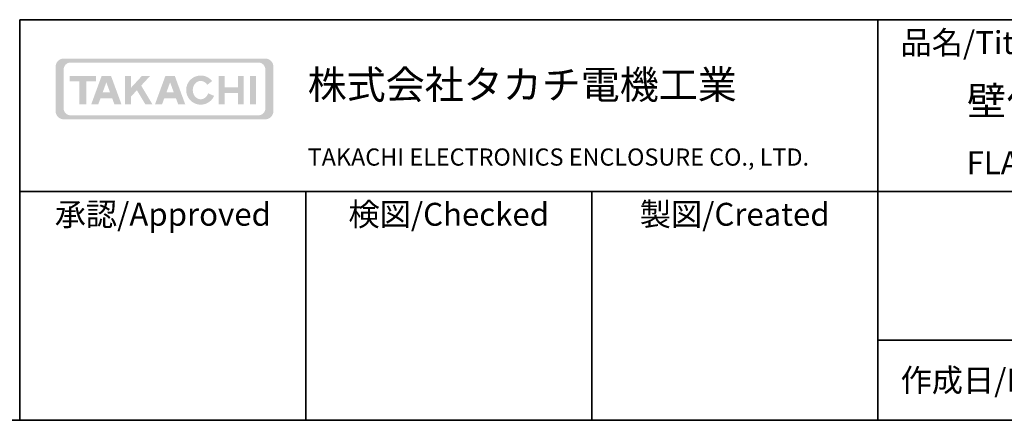
# Model space of a CAD drawing. Units: millimetres. Extents: x 0 to 1985, y 0 to 422.
# Drawn here: x 716 to 845, y 0 to 52 of the extents above; entities that cross this region are included whole.
import ezdxf
from ezdxf.enums import TextEntityAlignment as Align

# ---------------------------------------------------------------- set-up
doc = ezdxf.new("R2010")
doc.units = ezdxf.units.MM
for name, color, linetype, lineweight in [('Border (ISO)', 7, 'Continuous', 35), ('Hatch (ISO)', 1, 'Continuous', 18), ('Title (ISO)', 7, 'Continuous', 35)]:
    doc.layers.add(name, color=color, linetype=linetype, lineweight=lineweight)
doc.styles.add('Note Text (TK)', font='txt')
doc.styles.add('文字スタイル67', font='arial.ttf')

# ---------------------------------------------------------------- blocks, each defined once
blk = doc.blocks.new('図面枠 tk図枠')
at = {"layer": 'Border (ISO)'}
blk.add_line((14.50000000000001, 8.000000000000007), (405.4999999999999, 8.000000000000007), dxfattribs=at)
blk = doc.blocks.new('表題欄 tk表題欄')
at = {"layer": 'Hatch (ISO)'}
h = blk.add_hatch(color=256, dxfattribs=at)
edge = h.paths.add_edge_path(flags=0)
edge.add_arc((95.57537688673352, 236.2990653650367), 0.5958259999999996, 269.9999999999897, 360)
edge.add_line((96.17120288673351, 236.2990653650368), (96.17120288673348, 239.7107813650365))
edge.add_arc((95.5753768867335, 239.7107813650366), 0.5958259999999996, 0, 90.0000000000068)
edge.add_line((95.57537688673342, 240.3066073650366), (79.13710888673356, 240.3066073650366))
edge.add_arc((79.13710888673353, 239.7107813650366), 0.5958259999999996, 89.99999999999744, 180)
edge.add_line((78.54128288673353, 239.7107813650365), (78.54128288673331, 236.2990653650368))
edge.add_arc((79.13710888673332, 236.2990653650365), 0.5958259999999996, 180, 270.0000000000231)
edge.add_line((79.13710888673356, 235.7032393650365), (95.57537688673342, 235.7032393650367))
edge = h.paths.add_edge_path()
edge.add_line((77.83935088673357, 239.9556413650366), (77.83935088673357, 236.0542053650368))
edge.add_arc((78.54128288673346, 236.0542053650367), 0.7019319999998935, 180, 270.0000000000087)
edge.add_line((78.54128288673357, 235.3522733650368), (96.17120288673352, 235.3522733650368))
edge.add_arc((96.17120288673351, 236.0542053650367), 0.7019319999998921, 270, 360)
edge.add_line((96.8731348867334, 236.0542053650368), (96.87313488673352, 239.9556413650366))
edge.add_arc((96.1712028867336, 239.9556413650367), 0.7019319999998921, 0, 90.00000000000873)
edge.add_line((96.17120288673348, 240.6575733650367), (78.54128288673357, 240.6575733650366))
edge.add_arc((78.54128288673357, 239.9556413650366), 0.7019319999999984, 90, 180)
for points in [[(79.07181288673355, 239.1476033650369), (79.07181288673355, 238.6578833650367), (79.92066088673353, 238.6578833650367), (79.92066088673353, 236.6581933650368), (80.50832488673353, 236.6581933650368), (80.50832488673353, 238.6578833650367), (81.35717288673355, 238.6578833650367), (81.35717288673355, 239.1476033650369)], [(85.68407849525303, 236.6581933650368), (84.9434673993943, 237.8918698287545), (84.41792288673358, 237.3246628822781), (84.41792288673358, 236.6581933650368), (83.89555488673355, 236.6581933650368), (83.89555488673355, 239.1476033650369), (84.41792288673358, 239.1476033650369), (84.41792288673358, 238.0993979968839), (85.38913556809511, 239.1476033650369), (86.10696490847272, 239.1476033650369), (85.31925422435492, 238.2974470774499), (86.30334488673353, 236.6581933650368)], [(92.09142939614459, 239.1476033650369), (92.09142939614459, 236.6581933650368), (92.60971639614465, 236.6581933650368), (92.60971639614465, 237.6580383650368), (93.76872039614462, 237.6580383650368), (93.76872039614462, 236.6581933650368), (94.28700739614459, 236.6581933650368), (94.28700739614459, 239.1476033650369), (93.76872039614462, 239.1476033650369), (93.76872039614462, 238.1477583650367), (92.60971639614465, 238.1477583650367), (92.60971639614465, 239.1476033650369)], [(94.84202339614467, 239.1476033650369), (94.84202339614467, 236.6581933650368), (95.36439139614473, 236.6581933650368), (95.36439139614473, 239.1476033650369)]]:
    blk.add_hatch(color=256, dxfattribs=at).paths.add_polyline_path(points)
h = blk.add_hatch(color=256, dxfattribs=at)
h.paths.add_polyline_path([(82.59020695886475, 237.7110913650368), (81.95242681460243, 237.7110913650368), (82.27131688673356, 238.5794973650367)], flags=0)
h.paths.add_polyline_path([(82.77903014574996, 237.1968853650368), (81.76360362771717, 237.1968853650368), (81.56578886050404, 236.6581933650368), (80.94907288673355, 236.6581933650368), (81.86321688673357, 239.1476033650369), (82.67941688673353, 239.1476033650369), (83.59356088673351, 236.6581933650368), (82.97684491296302, 236.6581933650368)])
h = blk.add_hatch(color=256, dxfattribs=at)
h.paths.add_polyline_path([(87.52707281460246, 237.7110913650368), (88.16485295886469, 237.7110913650368), (87.84596288673359, 238.5794973650367)], flags=0)
h.paths.add_polyline_path([(87.14043486050403, 236.6581933650368), (87.3382496277172, 237.1968853650368), (88.35367614574989, 237.1968853650368), (88.551490912963, 236.6581933650368), (89.16820688673343, 236.6581933650368), (88.25406288673352, 239.1476033650369), (87.43786288673356, 239.1476033650369), (86.52371888673358, 236.6581933650368)])
h = blk.add_hatch(color=256, dxfattribs=at)
edge = h.paths.add_edge_path()
edge.add_arc((90.52309888673334, 237.9028983650369), 1.273272000000011, 38.55054079078439, 336.5820184016556)
edge.add_line((91.69149139614446, 237.3968543650369), (91.17255542714857, 237.6216113977801))
edge.add_ellipse((90.52309888673352, 237.9028983650369), major_axis=(0, -0.7998759999999119), ratio=0.8673469387756529, start_angle=128.5505407907963, end_angle=426.582018401653, ccw=False)
edge.add_line((91.09381514418376, 238.3576891122095), (91.51887237036831, 238.6964075050431))
at = {"layer": 'Title (ISO)'}
for p, q in [((74.70882392282105, 244.052739026017), (255.7088239228211, 244.052739026017)), ((74.70882392282105, 209.052739026017), (74.70882392282105, 244.052739026017)), ((149.7088239228211, 244.052739026017), (149.7088239228211, 209.052739026017)), ((74.70882392282105, 229.052739026017), (230.7088239228211, 229.052739026017)), ((99.70882392282108, 229.052739026017), (99.70882392282108, 209.052739026017)), ((124.708823922821, 229.052739026017), (124.708823922821, 209.052739026017)), ((149.7088239228211, 216.052739026017), (230.7088239228211, 216.052739026017)), ((255.7088239228211, 209.052739026017), (74.70882392282105, 209.052739026017))]:
    blk.add_line(p, q, dxfattribs=at)
at = {"layer": 'Title (ISO)', "color": 1, "char_height": 2.000000029802322, "line_spacing_factor": 1.5, "style": 'Note Text (TK)'}
for s, insert, attachment_point in [('\\fＭＳ Ｐゴシック|b0|i0;\\H2.0000;品名/Title', (151.708823922821, 242.052739026017), 4), ('\\fＭＳ Ｐゴシック|b0|i0;\\H2.0000;承認/Approved', (87.20882392282108, 227.052739026017), 5), ('\\fＭＳ Ｐゴシック|b0|i0;\\H2.0000;検図/Checked', (112.208823922821, 227.052739026017), 5), ('\\fＭＳ Ｐゴシック|b0|i0;\\H2.0000;製図/Created', (137.2088239228211, 227.052739026017), 5), ('\\fＭＳ Ｐゴシック|b0|i0;\\H2.0000;作成日/Date', (151.708823922821, 212.552739026017), 4)]:
    blk.add_mtext(s, dxfattribs=dict(at, insert=insert, attachment_point=attachment_point))
at = {"layer": 'Title (ISO)', "color": 7, "attachment_point": 4, "line_spacing_factor": 1.5, "style": 'Note Text (TK)'}
for s, insert, char_height in [('株式会社タカチ電機工業', (99.87313488673345, 238.052739026017), 2.5), ('\\fArial|b0|i0;\\H1.4986;TAKACHI ELECTRONICS ENCLOSURE CO., LTD.', (99.87313488673342, 232.052739026017), 1.49859994649887)]:
    blk.add_mtext(s, dxfattribs=dict(at, insert=insert, char_height=char_height))
at = {"layer": 'Title (ISO)', "color": 7}
for tag, p, height, style in [('<品名>_001', (157.524164831912, 235.7033072078352), 2.5, 'Note Text (TK)'), ('<Title>_001', (157.4796288307291, 230.5520568828656), 2.000000029802322, '文字スタイル67'), ('<尺度>_001', (241.1704716500938, 222.302739026017), 2.5, 'Note Text (TK)'), ('<総ページ数>_001', (246.7926307410029, 213.302739026017), 2.5, 'Note Text (TK)'), ('<ページ_No.>_001', (237.9488807410029, 213.302739026017), 2.5, 'Note Text (TK)'), ('作成日_001', (175.8664943773665, 211.2814322078352), 2.5, 'Note Text (TK)')]:
    blk.add_attdef(tag, p, '', height=height, dxfattribs=dict(at, style=style))
at = {"layer": 'Title (ISO)', "color": 7, "style": 'Note Text (TK)'}
blk.add_attdef('<承認>', text='', height=2.5, dxfattribs=at).set_placement((87.20882392282108, 217.052739026017), align=Align.MIDDLE_CENTER)

msp = doc.modelspace()

# ---------------------------------------------------------------- block references
at = {"xscale": 1.5, "yscale": 1.5, "zscale": 1.5}
msp.add_blockref('図面枠 tk図枠', (379.25, -12.00000000000001), dxfattribs=at)
ref = msp.add_blockref('表題欄 tk表題欄', (603.9367641157683, -313.5791085390255), dxfattribs=dict(xscale=1.5, yscale=1.5, zscale=1.5))
ref.add_attrib('<品名>_001', '壁付ネットワークアルミケース', (840.2230113636363, 39.97585227272729), dxfattribs={"layer": 'Title (ISO)', "color": 7, "height": 3.75, "style": 'Note Text (TK)'})
ref.add_attrib('<Title>_001', 'FLANGED NETWORK ALUMINIUM ENCLOSURE', (840.156207361862, 32.24897678527284), dxfattribs={"layer": 'Title (ISO)', "color": 7, "height": 3.000000044703483, "style": '文字スタイル67'})

doc.saveas('drawing.dxf')
